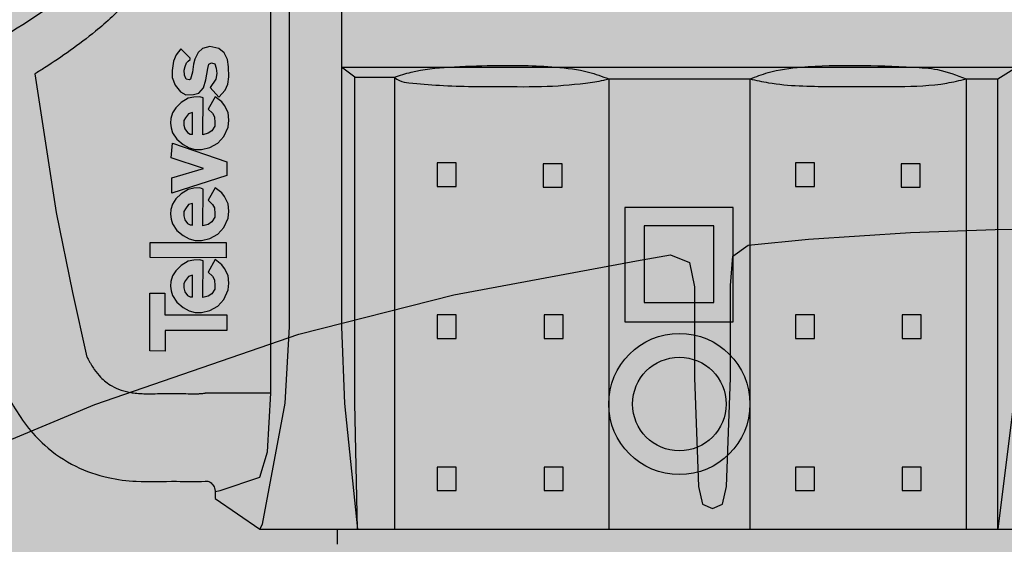
# Model space of a CAD drawing. Units: millimetres. Extents: x -1 to 88, y -2 to 136.
# Drawn here: x 15 to 42, y 12 to 27 of the extents above; entities that cross this region are included whole.
import ezdxf

# ---------------------------------------------------------------- set-up
doc = ezdxf.new("R2010")
doc.units = ezdxf.units.MM

# ---------------------------------------------------------------- blocks, each defined once
blk = doc.blocks.new('interior_561401')
at = {"true_color": 0xffa200}
h = blk.add_hatch(color=40, dxfattribs=at)
h.dxf.hatch_style = 1
edge = h.paths.add_edge_path(flags=17)
edge.add_line((35.80694349999999, 50.30203942998025), (35.48944349999999, 59.01565042998027))
edge.add_line((35.48944349999999, 59.01565042998027), (35.48944349999999, 59.40370542998028))
edge.add_line((35.48944349999999, 59.40370542998028), (35.20722150000006, 59.47426142998029))
edge.add_line((35.20722150000006, 59.47426142998029), (32.20861050000002, 59.47426142998029))
edge.add_line((32.20861050000002, 59.47426142998029), (27.44611050000003, 59.47426142998029))
edge.add_line((27.44611050000003, 59.47426142998029), (22.89562950000004, 59.93287242998031))
edge.add_line((22.89562950000004, 59.93287242998031), (15.98118550000004, 59.93287242998031))
edge.add_spline(control_points=[(15.98118550000004, 59.93287242998031), (15.43192726361133, 59.88275743355132), (14.36499298613614, 59.78540903900148), (12.81028531006962, 59.04816068324931), (11.46541668259482, 57.95588407201944), (9.814717261416718, 54.93378260651923), (8.410334705009689, 50.15819634802415), (7.211190881319965, 45.83966075415566), (7.090832500000033, 43.63453942998024)], knot_values=[0, 0, 0, 0, 1.641808212341054, 3.189212910677132, 5.090942879809049, 6.728241098385052, 13.40388300119322, 20.02909362037986, 20.02909362037986, 20.02909362037986, 20.02909362037986], degree=3, periodic=0)
edge.add_line((7.090832500000033, 43.63453942998012), (7.090832500000033, 41.94028188748081))
edge.add_line((7.090832500000033, 41.94028188748081), (7.090832500000033, 36.75537292998024))
edge.add_line((7.090832500000033, 36.75537292998024), (7.090832500000033, 29.87620642998024))
edge.add_line((7.090832500000033, 29.87620642998024), (6.385277500000029, 29.87620642998024))
edge.add_line((6.385277500000029, 29.87620642998024), (6.385277500000029, 25.53703942998027))
edge.add_line((6.385277500000029, 25.53703942998027), (6.508749500000022, 25.37828992998027))
edge.add_line((6.508749500000022, 25.37828992998027), (6.715605838842862, 25.29009542998028))
edge.add_line((6.715605838842862, 25.29009542998028), (6.865487013328107, 24.46574737708551))
edge.add_line((6.865487013328107, 24.46574737708551), (6.385277500000029, 24.39186955424026))
edge.add_line((6.385277500000029, 24.39186955424026), (6.385277500000029, 18.96970545274729))
edge.add_line((6.385277500000029, 18.96970545274729), (6.385277500000029, 13.47204042998027))
edge.add_line((6.385277500000029, 13.47204042998027), (7.126110499999982, 14.42454042998025))
edge.add_line((7.126110499999982, 14.42454042998025), (7.554300466348195, 14.72990041087195))
edge.add_line((7.554300466348195, 14.72990041087195), (11.67855581260363, 16.43537342998025))
edge.add_line((11.67855581260363, 16.43537342998025), (17.29398150878205, 18.37605593042366))
edge.add_line((17.29398150878205, 18.37605593042366), (21.55658719007772, 19.45781709414365))
edge.add_line((21.55658719007772, 19.45781709414365), (26.59231746023988, 20.40259208177957))
edge.add_line((26.59231746023988, 20.40259208177957), (27.52813225390474, 20.5628734299803))
edge.add_line((27.52813225390474, 20.5628734299803), (28.04583250000002, 20.35120642998027))
edge.add_line((28.04583250000002, 20.35120642998027), (28.18694349999998, 19.68092842998027))
edge.add_line((28.18694349999998, 19.68092842998027), (28.18694349999998, 17.17620642998031))
edge.add_line((28.18694349999998, 17.17620642998031), (28.29277650000006, 14.17759542998027))
edge.add_line((28.29277650000006, 14.17759542998027), (28.40515311328738, 13.69024999598395))
edge.add_line((28.40515311328738, 13.69024999598395), (28.68083250000001, 13.57787342998029))
edge.add_line((28.68083250000001, 13.57787342998029), (28.95651160125584, 13.69024961993608))
edge.add_line((28.95651160125584, 13.69024961993608), (29.06888750000002, 14.17759542998027))
edge.add_line((29.06888750000002, 14.17759542998027), (29.17472150000003, 17.17620642998031))
edge.add_line((29.17472150000003, 17.17620642998031), (29.17472150000003, 19.72128181748536))
edge.add_line((29.17472150000003, 19.72128181748536), (29.24527699999999, 20.52759542998029))
edge.add_line((29.24527699999999, 20.52759542998029), (29.6664935, 20.83169042998026))
edge.add_line((29.6664935, 20.83169042998026), (31.32737249407165, 20.99225884249398))
edge.add_line((31.32737249407165, 20.99225884249398), (34.1320773111276, 21.18135557486318))
edge.add_line((34.1320773111276, 21.18135557486318), (36.46145168564442, 21.25865438977297))
edge.add_line((36.46145168564442, 21.25865438977297), (37.6061105, 21.26877987399575))
edge.add_line((37.6061105, 21.26877987399575), (38.75076931435552, 21.25865438977297))
edge.add_line((38.75076931435552, 21.25865438977297), (41.08014368887245, 21.18135557486318))
edge.add_line((41.08014368887245, 21.18135557486318), (43.88484850592829, 20.99225884249398))
edge.add_line((43.88484850592829, 20.99225884249398), (45.5457275, 20.83169042998026))
edge.add_line((45.5457275, 20.83169042998026), (45.96694400000001, 20.52759542998029))
edge.add_line((45.96694400000001, 20.52759542998029), (46.03749949999997, 19.72128181748536))
edge.add_line((46.03749949999997, 19.72128181748536), (46.03749949999997, 17.17620642998031))
edge.add_line((46.03749949999997, 17.17620642998031), (46.14333349999998, 14.17759542998027))
edge.add_line((46.14333349999998, 14.17759542998027), (46.25570939874416, 13.69024961993608))
edge.add_line((46.25570939874416, 13.69024961993608), (46.53138849999999, 13.57787342998029))
edge.add_line((46.53138849999999, 13.57787342998029), (46.80706788671262, 13.69024999598395))
edge.add_line((46.80706788671262, 13.69024999598395), (46.91944449999994, 14.17759542998027))
edge.add_line((46.91944449999994, 14.17759542998027), (47.02527750000002, 17.17620642998031))
edge.add_line((47.02527750000002, 17.17620642998031), (47.02527750000002, 19.68092842998027))
edge.add_line((47.02527750000002, 19.68092842998027), (47.16638849999998, 20.35120642998027))
edge.add_line((47.16638849999998, 20.35120642998027), (47.68408874609526, 20.5628734299803))
edge.add_line((47.68408874609526, 20.5628734299803), (48.61990353975983, 20.40259208177957))
edge.add_line((48.61990353975983, 20.40259208177957), (53.65563380992228, 19.45781709414365))
edge.add_line((53.65563380992228, 19.45781709414365), (57.91823949121795, 18.37605593042366))
edge.add_line((57.91823949121795, 18.37605593042366), (63.53366518739637, 16.43537342998025))
edge.add_line((63.53366518739637, 16.43537342998025), (67.6579205336518, 14.72990041087195))
edge.add_line((67.6579205336518, 14.72990041087195), (68.08611050000002, 14.42454042998025))
edge.add_line((68.08611050000002, 14.42454042998025), (68.82694349999997, 13.47204042998027))
edge.add_line((68.82694349999997, 13.47204042998027), (68.82694349999997, 18.96970545274729))
edge.add_line((68.82694349999997, 18.96970545274729), (68.82694349999997, 24.39186955424026))
edge.add_line((68.82694349999997, 24.39186955424026), (68.34998010890718, 24.465247977476))
edge.add_line((68.34998010890718, 24.465247977476), (68.36833249999995, 24.5845394299804))
edge.add_line((68.36833249999995, 24.5845394299804), (68.49661516115714, 25.29009542998028))
edge.add_line((68.49661516115714, 25.29009542998028), (68.70347149999998, 25.37828992998027))
edge.add_line((68.70347149999998, 25.37828992998027), (68.82694349999997, 25.53703942998027))
edge.add_line((68.82694349999997, 25.53703942998027), (68.82694349999997, 29.87620642998024))
edge.add_line((68.82694349999997, 29.87620642998024), (68.12138849999997, 29.87620642998024))
edge.add_line((68.12138849999997, 29.87620642998024), (68.12138849999997, 36.75537292998024))
edge.add_line((68.12138849999997, 36.75537292998024), (68.12138849999997, 41.94028188748081))
edge.add_line((68.12138849999997, 41.94028188748081), (68.12138849999997, 43.63453942998024))
edge.add_spline(control_points=[(68.12138849999997, 43.63453942998024), (68.00103011868003, 45.83966075415566), (66.80188629499031, 50.15819634802392), (65.39750373858328, 54.93378260651969), (63.74680431740501, 57.95588407201922), (62.4019356899305, 59.04816068324919), (60.84722801386386, 59.78540903900159), (59.78029373638878, 59.88275743355132), (59.23103549999996, 59.93287242998031)], knot_values=[0, 0, 0, 0, 6.625210619186635, 13.30085252199481, 14.93815074057081, 16.83988070970273, 18.3872854080388, 20.02909362037986, 20.02909362037986, 20.02909362037986, 20.02909362037986], degree=3, periodic=0)
edge.add_line((59.23103549999996, 59.93287242998031), (52.31659149999996, 59.93287242998031))
edge.add_line((52.31659149999996, 59.93287242998031), (47.76611049999997, 59.47426142998029))
edge.add_line((47.76611049999997, 59.47426142998029), (43.00361049999998, 59.47426142998029))
edge.add_line((43.00361049999998, 59.47426142998029), (40.00499949999994, 59.47426142998029))
edge.add_line((40.00499949999994, 59.47426142998029), (39.72277750000001, 59.40370542998028))
edge.add_line((39.72277750000001, 59.40370542998028), (39.72277750000001, 59.01565042998027))
edge.add_line((39.72277750000001, 59.01565042998027), (39.40527750000001, 50.30203942998025))
edge.add_line((39.40527750000001, 50.30203942998025), (39.09034831759192, 41.65898308965819))
edge.add_line((39.09034831759192, 41.65898308965819), (38.48924684337476, 41.65898342998025))
edge.add_line((38.48924684337476, 41.65898342998025), (37.6061105, 41.65898392998031))
edge.add_line((37.6061105, 41.65898392998031), (36.72297415662524, 41.65898342998025))
edge.add_line((36.72297415662524, 41.65898342998025), (36.12187268240808, 41.65898308965819))
edge.add_line((36.12187268240808, 41.65898308965819), (35.80694349999999, 50.30203942998025))
h.paths.add_polyline_path([(68.82694349999997, 13.47204042998027), (68.08611050000002, 14.42454042998025), (67.6579205336518, 14.72990041087195), (63.53366518739637, 16.43537342998025), (57.91823949121789, 18.37605593042366), (53.65563380992222, 19.45781709414371), (48.61990353975966, 20.40259208177963), (47.68408874609526, 20.5628734299803), (47.16638849999998, 20.35120642998027), (47.02527750000002, 19.68092842998027), (47.02527750000002, 17.17620642998025), (46.91944449999994, 14.17759542998027), (46.80706788671262, 13.69024999598395), (46.53138849999999, 13.57787342998029), (46.25570939874416, 13.69024961993608), (46.14333349999998, 14.17759542998027), (46.03749949999997, 17.1762064299802), (46.03749949999997, 19.72128181748536), (45.96694400000001, 20.52759542998029), (45.5457275, 20.83169042998026), (43.88484850592829, 20.99225884249398), (41.08014368887245, 21.18135557486318), (38.75076931435547, 21.25865438977297), (37.60611050000017, 21.26877987399575), (36.46145168564448, 21.25865438977297), (34.1320773111276, 21.18135557486318), (31.32737249407171, 20.99225884249398), (29.6664935, 20.83169042998026), (29.24527699999999, 20.52759542998029), (29.17472150000003, 19.72128181748536), (29.17472150000003, 17.17620642998031), (29.06888750000002, 14.17759542998027), (28.95651160125584, 13.69024961993608), (28.68083250000001, 13.57787342998029), (28.40515311328738, 13.69024999598395), (28.29277650000006, 14.17759542998027), (28.18694349999998, 17.17620642998031), (28.18694349999998, 19.68092842998027), (28.04583250000002, 20.35120642998027), (27.52813225390474, 20.5628734299803), (26.59231746023971, 20.40259208177952), (21.55658719007772, 19.45781709414365), (17.29398150878205, 18.37605593042366), (11.67855581260363, 16.43537342998025), (7.554300466348195, 14.72990041087195), (7.126110499999982, 14.42454042998025), (6.385277500000029, 13.47204042998027), (6.385277500000029, 7.721762429980288), (6.385277500000029, 2.747595929980264), (6.729215300024066, 1.778441582007645), (10.9361104999997, 1.442671429980237), (16.01611049999991, 1.125171429980242), (22.5072214999999, 1.089540429980275), (29.8673531365684, 0.8492925071105333), (37.6061104999996, 0.7723934299393136), (45.34486786343166, 0.8492925071105333), (52.70499950000038, 1.089540429980275), (59.19611049999986, 1.125171429980242), (64.27611049999985, 1.442671429980237), (68.48300569997593, 1.778441582007645), (68.82694349999997, 2.747595929980264), (68.82694349999997, 7.721762429980288)], flags=17)
edge = h.paths.add_edge_path()
edge.add_line((73.65999849999997, 65.71842742998024), (71.0847215, 68.32898342998033))
edge.add_line((71.0847215, 68.32898342998033), (71.0847215, 68.89413342998023))
edge.add_line((71.0847215, 68.89413342998023), (70.73264949999998, 69.24620542998014))
edge.add_spline(control_points=[(70.73264949999998, 69.24620542998025), (70.62658199730174, 69.24569477819296), (70.11003752025158, 69.24543198813478), (69.33716078192367, 69.27821793077283), (68.49825037638675, 68.80398030206493), (67.32823838705423, 68.26079088356607), (65.96167381174689, 67.38810674092383), (63.25891700995373, 65.86304976512463), (60.20245298417137, 63.86150741537188), (56.71687405619889, 62.83103717201038), (54.46214007609683, 62.5396822002283), (53.24551954775262, 62.58257648195467), (52.53997626007384, 62.57963632448684), (52.31659149999996, 62.57870542998035)], knot_values=[0, 0, 0, 0, 0.3182061957992339, 1.557485778411623, 2.22014494735445, 3.166747206900668, 5.43977502133553, 7.063384644067314, 12.48750825844157, 16.31591935361438, 17.84308410519061, 19.28982564825604, 19.96010314825604, 19.96010314825604, 19.96010314825604, 19.96010314825604], degree=3, periodic=0)
edge.add_line((52.31659150000002, 62.57870542998035), (47.7304805, 62.15537242998028))
edge.add_line((47.7304805, 62.15537242998028), (43.00361049999998, 62.15537242998028))
edge.add_line((43.00361049999998, 62.15537242998028), (40.11048049999999, 62.15537242998028))
edge.add_line((40.11048049999999, 62.15537242998028), (39.51111049999997, 62.01426142998025))
edge.add_line((39.51111049999997, 62.01426142998025), (39.35236099999997, 61.85551092998026))
edge.add_line((39.35236099999997, 61.85551092998026), (39.21124950000001, 61.2381499299803))
edge.add_line((39.21124950000001, 61.2381499299803), (39.12305549999996, 60.42676142998027))
edge.add_line((39.12305549999996, 60.42676142998027), (38.48924684337476, 41.65898342998025))
edge.add_line((38.48924684337476, 41.65898342998025), (39.09034831759192, 41.65898308965819))
edge.add_line((39.09034831759192, 41.65898308965819), (39.40527750000001, 50.30203942998025))
edge.add_line((39.40527750000001, 50.30203942998025), (39.72277750000001, 59.01565042998027))
edge.add_line((39.72277750000001, 59.01565042998027), (39.72277750000001, 59.40370542998028))
edge.add_line((39.72277750000001, 59.40370542998028), (40.00499949999994, 59.47426142998029))
edge.add_line((40.00499949999994, 59.47426142998029), (43.00361049999998, 59.47426142998029))
edge.add_line((43.00361049999998, 59.47426142998029), (47.76611049999997, 59.47426142998029))
edge.add_line((47.76611049999997, 59.47426142998029), (52.31659149999996, 59.93287242998031))
edge.add_line((52.31659149999996, 59.93287242998031), (59.23103549999996, 59.93287242998031))
edge.add_spline(control_points=[(59.23103549999996, 59.93287242998031), (59.78029373638878, 59.88275743355132), (60.8472280138638, 59.78540903900148), (62.40193568993044, 59.04816068324931), (63.74680431740506, 57.95588407201944), (65.39750373858317, 54.93378260651923), (66.80188629499037, 50.15819634802415), (68.00103011868003, 45.83966075415566), (68.12138849999997, 43.63453942998024)], knot_values=[0, 0, 0, 0, 1.641808212341054, 3.189212910677132, 5.090942879809049, 6.728241098385052, 13.40388300119322, 20.02909362037986, 20.02909362037986, 20.02909362037986, 20.02909362037986], degree=3, periodic=0)
edge.add_line((68.12138849999997, 43.63453942998024), (68.12138849999997, 41.94028188748081))
edge.add_line((68.12138849999997, 41.94028188748081), (68.12138849999997, 36.75537292998024))
edge.add_line((68.12138849999997, 36.75537292998024), (68.12138849999997, 29.87620642998024))
edge.add_line((68.12138849999997, 29.87620642998024), (68.82694349999997, 29.87620642998024))
edge.add_line((68.82694349999997, 29.87620642998024), (68.82694349999997, 25.53703942998027))
edge.add_line((68.82694349999997, 25.53703942998027), (68.70347149999998, 25.37828992998027))
edge.add_line((68.70347149999998, 25.37828992998027), (68.49661516115714, 25.29009542998028))
edge.add_line((68.49661516115714, 25.29009542998028), (68.3683324999999, 24.58453942998017))
edge.add_line((68.3683324999999, 24.58453942998017), (68.34998010890718, 24.465247977476))
edge.add_line((68.34998010890718, 24.465247977476), (68.82694349999997, 24.39186955424026))
edge.add_line((68.82694349999997, 24.39186955424026), (68.82694349999997, 18.96970545274729))
edge.add_line((68.82694349999997, 18.96970545274729), (68.82694349999997, 7.721762429980288))
edge.add_line((68.82694349999997, 7.721762429980288), (68.82694349999997, 2.747595929980264))
edge.add_line((68.82694349999997, 2.747595929980264), (68.48300569997593, 1.778441582007645))
edge.add_line((68.48300569997593, 1.778441582007645), (64.27611050000041, 1.442671429980237))
edge.add_line((64.27611050000041, 1.442671429980237), (59.19611050000009, 1.125171429980242))
edge.add_line((59.19611050000009, 1.125171429980242), (52.70499950000021, 1.089540429980275))
edge.add_line((52.70499950000021, 1.089540429980275), (45.3448678634316, 0.8492925071105333))
edge.add_line((45.3448678634316, 0.8492925071105333), (37.60611049999977, 0.7723934299393136))
edge.add_line((37.60611049999977, 0.7723934299393136), (29.86735313656862, 0.8492925071105333))
edge.add_line((29.86735313656862, 0.8492925071105333), (22.50722150000001, 1.089540429980275))
edge.add_line((22.50722150000001, 1.089540429980275), (16.01611050000002, 1.125171429980242))
edge.add_line((16.01611050000002, 1.125171429980242), (10.93611049999976, 1.442671429980294))
edge.add_line((10.93611049999976, 1.442671429980294), (6.729215300024066, 1.778441582007645))
edge.add_line((6.729215300024066, 1.778441582007645), (6.385277500000029, 2.747595929980264))
edge.add_line((6.385277500000029, 2.747595929980264), (6.385277500000029, 7.721762429980288))
edge.add_line((6.385277500000029, 7.721762429980288), (6.385277500000029, 18.96970545274729))
edge.add_line((6.385277500000029, 18.96970545274729), (6.385277500000029, 24.39186955424026))
edge.add_line((6.385277500000029, 24.39186955424026), (6.862240891092824, 24.465247977476))
edge.add_line((6.862240891092824, 24.465247977476), (6.843888500000048, 24.58453942998017))
edge.add_line((6.843888500000048, 24.58453942998017), (6.715605838842862, 25.29009542998028))
edge.add_line((6.715605838842862, 25.29009542998028), (6.508749500000022, 25.37828992998027))
edge.add_line((6.508749500000022, 25.37828992998027), (6.385277500000029, 25.53703942998027))
edge.add_line((6.385277500000029, 25.53703942998027), (6.385277500000029, 29.87620642998024))
edge.add_line((6.385277500000029, 29.87620642998024), (7.090832500000033, 29.87620642998024))
edge.add_line((7.090832500000033, 29.87620642998024), (7.090832500000033, 36.75537292998024))
edge.add_line((7.090832500000033, 36.75537292998024), (7.090832500000033, 41.94028188748081))
edge.add_line((7.090832500000033, 41.94028188748081), (7.090832500000033, 43.63453942998018))
edge.add_spline(control_points=[(7.090832500000033, 43.63453942998024), (7.211190881319965, 45.83966075415566), (8.410334705009518, 50.15819634802392), (9.814717261416945, 54.93378260651969), (11.46541668259476, 57.95588407201922), (12.8102853100695, 59.04816068324919), (14.36499298613614, 59.78540903900159), (15.43192726361127, 59.88275743355132), (15.98118550000004, 59.93287242998031)], knot_values=[0, 0, 0, 0, 6.625210619186635, 13.30085252199481, 14.93815074057081, 16.83988070970273, 18.3872854080388, 20.02909362037986, 20.02909362037986, 20.02909362037986, 20.02909362037986], degree=3, periodic=0)
edge.add_line((15.98118550000004, 59.93287242998031), (22.89562950000004, 59.93287242998031))
edge.add_line((22.89562950000004, 59.93287242998031), (27.44611050000003, 59.47426142998029))
edge.add_line((27.44611050000003, 59.47426142998029), (32.20861050000002, 59.47426142998029))
edge.add_line((32.20861050000002, 59.47426142998029), (35.20722150000006, 59.47426142998029))
edge.add_line((35.20722150000006, 59.47426142998029), (35.48944349999999, 59.40370542998028))
edge.add_line((35.48944349999999, 59.40370542998028), (35.48944349999999, 59.01565042998027))
edge.add_line((35.48944349999999, 59.01565042998027), (35.80694349999999, 50.30203942998025))
edge.add_line((35.80694349999999, 50.30203942998025), (36.12187268240808, 41.65898308965819))
edge.add_line((36.12187268240808, 41.65898308965819), (36.72297415662524, 41.65898342998025))
edge.add_line((36.72297415662524, 41.65898342998025), (36.08916550000004, 60.42676142998027))
edge.add_line((36.08916550000004, 60.42676142998027), (36.00097149999999, 61.2381499299803))
edge.add_line((36.00097149999999, 61.2381499299803), (35.85986000000003, 61.85551092998026))
edge.add_line((35.85986000000003, 61.85551092998026), (35.70111050000003, 62.01426142998025))
edge.add_line((35.70111050000003, 62.01426142998025), (35.10174050000001, 62.15537242998028))
edge.add_line((35.10174050000001, 62.15537242998028), (32.20861050000002, 62.15537242998028))
edge.add_line((32.20861050000002, 62.15537242998028), (27.4817405, 62.15537242998028))
edge.add_line((27.4817405, 62.15537242998028), (22.89562950000004, 62.57870542998035))
edge.add_spline(control_points=[(22.89562950000004, 62.57870542998035), (22.67224473992616, 62.57963632448673), (21.96670145224755, 62.5825764819549), (20.75008092390311, 62.53968220022819), (18.49534694380117, 62.83103717201061), (15.0097680158284, 63.86150741537188), (11.95330399004627, 65.86304976512463), (9.250547188253108, 67.38810674092383), (7.883982612945942, 68.26079088356607), (6.713970623613136, 68.80398030206493), (5.875060218076271, 69.27821793077271), (5.102183479748419, 69.24543198813478), (4.585639002698258, 69.24569477819296), (4.47957150000002, 69.24620542998025)], knot_values=[0, 0, 0, 0, 0.6702774999999974, 2.117019043065426, 3.644183794641656, 7.472594889814467, 12.89671850418872, 14.52032812692051, 16.79335594135537, 17.73995820090158, 18.40261736984441, 19.6418969524568, 19.96010314825604, 19.96010314825604, 19.96010314825604, 19.96010314825604], degree=3, periodic=0)
edge.add_line((4.47957150000002, 69.24620542998014), (4.127499499999999, 68.89413342998023))
edge.add_line((4.127499499999999, 68.89413342998023), (4.127499499999999, 68.32898342998033))
edge.add_line((4.127499499999999, 68.32898342998033), (1.552222500000028, 65.71842742998024))
edge.add_line((1.552222500000028, 65.71842742998024), (1.552222500000028, 60.70898342998032))
edge.add_line((1.552222500000028, 60.70898342998032), (3.668888500000037, 60.70898342998032))
edge.add_line((3.668888500000037, 60.70898342998032), (3.668888500000037, 43.68745642998033))
edge.add_line((3.668888500000037, 43.68745642998033), (3.668888500000037, 26.59537342998021))
edge.add_line((3.668888500000037, 26.59537342998021), (3.915833500000019, 23.59676242998029))
edge.add_line((3.915833500000019, 23.59676242998029), (3.915833500000019, 19.3144116052444))
edge.add_line((3.915833500000019, 19.3144116052444), (3.915833500000019, 14.24815142998028))
edge.add_line((3.915833500000019, 14.24815142998028), (4.729014876509837, 12.6253734299803))
edge.add_line((4.729014876509837, 12.6253734299803), (0.4938885000000255, 12.6253734299803))
edge.add_line((0.4938885000000255, 12.6253734299803), (0.03527750000000651, 12.41370692998026))
edge.add_line((0.03527750000000651, 12.41370692998026), (-0.1058334999999602, 12.02565142998026))
edge.add_line((-0.1058334999999602, 12.02565142998026), (-0.1320768889053738, 7.721762429980288))
edge.add_line((-0.1320768889053738, 7.721762429980288), (-0.1411114999999654, 6.240095429981295))
edge.add_line((-0.1411114999999654, 6.240095429981295), (0.07055550000001176, 5.781484929980252))
edge.add_line((0.07055550000001176, 5.781484929980252), (0.352777500000002, 5.640373429980286))
edge.add_line((0.352777500000002, 5.640373429980286), (4.760339639941833, 5.640373429980286))
edge.add_line((4.760339639941833, 5.640373429980286), (4.760339639941833, 2.394818429980262))
edge.add_line((4.760339639941833, 2.394818429980262), (-5.000003966415534e-07, 2.394818429980262))
edge.add_line((-5.000003966415534e-07, 2.394818429980262), (-1.940277499999752, 2.359540429980257))
edge.add_line((-1.940277499999752, 2.359540429980257), (-2.822222499999896, 2.324262429980308))
edge.add_line((-2.822222499999896, 2.324262429980308), (-4.586111500000072, 2.183151429980285))
edge.add_line((-4.586111500000072, 2.183151429980285), (-4.868333499999949, 2.112596429980272))
edge.add_line((-4.868333499999949, 2.112596429980272), (-4.938888499999962, 1.971484429980251))
edge.add_line((-4.938888499999962, 1.971484429980251), (-4.938888499999962, 0.4898184299802324))
edge.add_line((-4.938888499999962, 0.4898184299802324), (4.938888499999962, -0.4898184299801756))
edge.add_line((4.938888499999962, -0.4898184299801756), (6.491110499999877, -0.6255019861932283))
edge.add_line((6.491110499999877, -0.6255019861932283), (13.12333300000068, -1.080043070019769))
edge.add_line((13.12333300000068, -1.080043070019769), (18.66194400000035, -1.415182070019739))
edge.add_line((18.66194400000035, -1.415182070019739), (22.68900588447525, -1.590271350327669))
edge.add_line((22.68900588447525, -1.590271350327669), (28.68083250000007, -1.77322780548667))
edge.add_line((28.68083250000007, -1.77322780548667), (37.60611050000017, -1.873792570060345))
edge.add_line((37.60611050000017, -1.873792570060345), (46.53138850000033, -1.77322780548667))
edge.add_line((46.53138850000033, -1.77322780548667), (52.52321511552549, -1.590271350327669))
edge.add_line((52.52321511552549, -1.590271350327669), (56.55027699999971, -1.415182070019739))
edge.add_line((56.55027699999971, -1.415182070019739), (62.08888800000022, -1.080043070019769))
edge.add_line((62.08888800000022, -1.080043070019769), (68.72111050000035, -0.6255019861932283))
edge.add_line((68.72111050000035, -0.6255019861932283), (70.27333249999975, -0.4898184299802892))
edge.add_line((70.27333249999975, -0.4898184299802892), (80.15110949999996, 0.4898184299802324))
edge.add_line((80.15110949999996, 0.4898184299802324), (80.15110949999996, 1.971484429980251))
edge.add_line((80.15110949999996, 1.971484429980251), (80.08055449999995, 2.112596429980272))
edge.add_line((80.08055449999995, 2.112596429980272), (79.79833250000007, 2.183151429980285))
edge.add_line((79.79833250000007, 2.183151429980285), (78.03444349999995, 2.324262429980308))
edge.add_line((78.03444349999995, 2.324262429980308), (77.15249849999958, 2.359540429980257))
edge.add_line((77.15249849999958, 2.359540429980257), (75.21222149999988, 2.394818429980262))
edge.add_line((75.21222149999988, 2.394818429980262), (70.45188136005817, 2.394818429980262))
edge.add_line((70.45188136005817, 2.394818429980262), (70.45188136005817, 5.640373429980286))
edge.add_line((70.45188136005817, 5.640373429980286), (74.8594435, 5.640373429980286))
edge.add_line((74.8594435, 5.640373429980286), (75.14166549999999, 5.781484929980252))
edge.add_line((75.14166549999999, 5.781484929980252), (75.35333249999996, 6.240095429981295))
edge.add_line((75.35333249999996, 6.240095429981295), (75.34429788890537, 7.721762429980288))
edge.add_line((75.34429788890537, 7.721762429980288), (75.31805449999996, 12.02565142998026))
edge.add_line((75.31805449999996, 12.02565142998026), (75.1769435, 12.41370692998026))
edge.add_line((75.1769435, 12.41370692998026), (74.71833249999997, 12.6253734299803))
edge.add_line((74.71833249999997, 12.6253734299803), (70.48320612349016, 12.6253734299803))
edge.add_line((70.48320612349016, 12.6253734299803), (71.29638749999998, 14.24815142998028))
edge.add_line((71.29638749999998, 14.24815142998028), (71.29638749999998, 19.3144116052444))
edge.add_line((71.29638749999998, 19.3144116052444), (71.29638749999998, 23.59676242998034))
edge.add_line((71.29638749999998, 23.59676242998034), (71.54333249999996, 26.59537342998016))
edge.add_line((71.54333249999996, 26.59537342998016), (71.54333249999996, 43.68745642998033))
edge.add_line((71.54333249999996, 43.68745642998033), (71.54333249999996, 60.70898342998032))
edge.add_line((71.54333249999996, 60.70898342998032), (73.65999849999997, 60.70898342998032))
edge.add_line((73.65999849999997, 60.70898342998032), (73.65999849999997, 65.71842742998024))
for p, q in [((31.32737249407171, 20.99225884249398), (34.13207731112755, 21.18135557486318)), ((34.13207731112755, 21.18135557486318), (36.46145168564442, 21.25865438977297)), ((36.46145168564442, 21.25865438977297), (37.60628640166203, 21.26878142999607)), ((29.6664935, 20.83169042998026), (31.32737249407171, 20.99225884249398)), ((29.24527699999999, 20.52759542998029), (29.6664935, 20.83169042998026)), ((21.55658719007772, 19.45781709414365), (26.59231746024022, 20.40259208177957)), ((26.59231746024022, 20.40259208177957), (27.52813225390474, 20.5628734299803)), ((27.52813225390474, 20.5628734299803), (28.04583250000002, 20.35120642998027)), ((28.04583250000002, 20.35120642998027), (28.18694349999998, 19.68092842998027)), ((29.17472150000003, 19.72128181748536), (29.24527699999999, 20.52759542998029)), ((28.18694349999998, 19.68092842998027), (28.18694349999998, 17.17620642998031)), ((29.17472150000003, 17.17620642998031), (29.17472150000003, 19.72128181748536)), ((17.293981508782, 18.37605593042366), (21.55658719007772, 19.45781709414365)), ((11.67855581260363, 16.43537342998025), (17.293981508782, 18.37605593042366)), ((28.18694349999998, 17.17620642998031), (28.29277650000006, 14.17759542998027)), ((29.06888750000002, 14.17759542998027), (29.17472150000003, 17.17620642998031)), ((7.554300466348195, 14.72990041087195), (11.67855581260363, 16.43537342998025)), ((28.29277650000006, 14.17759542998027), (28.40515311328738, 13.69024999598395)), ((28.95651160125584, 13.69024961993608), (29.06888750000002, 14.17759542998027)), ((28.40515311328738, 13.69024999598395), (28.68083250000001, 13.57787342998029)), ((28.68083250000001, 13.57787342998029), (28.95651160125584, 13.69024961993608))]:
    blk.add_line(p, q)
blk = doc.blocks.new('Televes_log')
at = {"true_color": 0x000000}
h = blk.add_hatch(color=18, dxfattribs=at)
h.dxf.hatch_style = 1
h.paths.add_polyline_path([(5.294400632825273, 10.87203244642478), (-2.861835998355674, 10.87203244642478), (-2.89760995729921, 8.69047279814913), (0, 8.69047279814913), (0, 1.77635683940025e-15), (2.217924109485466, 1.77635683940025e-15), (2.217924109485466, 8.762001429520751), (5.294400632825273, 8.762001429520751)])
h.paths.add_polyline_path([(8.451313675952406, 7.205835803315496), (7.726574594998966, 7.66021139726945), (6.952697979644652, 7.881258743633225), (6.289378395178573, 7.954941192421757), (5.613773619934364, 7.868977842412278), (4.938168844691973, 7.660211397269449), (4.004604121433658, 7.033912061837327), (3.265775008272612, 6.14899191689437), (2.786710684564242, 5.289364333873895), (2.553317889400205, 4.478857397200045), (2.565603080176516, 3.545547365394667), (2.835844990273472, 2.391192945757211), (3.450030269030321, 1.273675312711022), (4.396816505097376, 0.3974384838584228), (5.735744093504758, -0.1797402052279704), (6.706157931697816, -0.3025462589048402), (7.77484361000461, -0.1797402052279722), (8.782106563134217, 0.3360339777509598), (9.29802323047261, 0.7044462216908887), (10.02276554011951, 1.625475352278954), (8.267058415192876, 2.612968093066229), (7.677440289291553, 1.998949658853235), (7.173805584030562, 1.753340510045746), (6.33851270088416, 1.691938962478162), (5.859448377175793, 1.691938962478163), (5.20841075478529, 2.084913008864534), (4.852182195354544, 2.625248994285357), (4.655641743818705, 3.362073482172492), (9.851657532144598, 3.325230778506012), (9.99906367796757, 3.804168174901856), (9.962211334339372, 4.639233955478622), (9.80252322643537, 5.437459990929709), (9.18833794767852, 6.4321715703054)])
h.paths.add_polyline_path([(6.670174107464844, 6.051478425142705), (7.063251781835788, 5.842711979996238), (7.652869907738931, 5.400617287268688), (7.812561244340031, 4.832891134772582), (7.686726020872811, 4.832891134772581), (4.766195546013478, 4.83289113477258), (4.766195546013478, 5.167291998219296), (4.975017959626713, 5.523423340942827), (5.4909346269651, 5.91639442878477), (6.043703637933501, 6.076040227584599)], flags=16)
h.paths.add_polyline_path([(12.46632388670696, 10.83700924511049), (10.342722921323, 10.83700924511049), (10.26104658201984, 0.08579767174705744), (12.46632388670696, 0.08579767174705921)])
h.paths.add_polyline_path([(18.60616415212644, 7.205835803315495), (17.881425071173, 7.66021139726945), (17.10754845582051, 7.881258743633225), (16.44422887135443, 7.954941192421757), (15.76862409610839, 7.868977842412279), (15.093019320866, 7.66021139726945), (14.15945459760769, 7.033912061837331), (13.42062548444665, 6.148991916894375), (12.94156116074009, 5.289364333873881), (12.70816836557424, 4.478857397200051), (12.72045355635237, 3.545547365394671), (12.9906954664475, 2.391192945757216), (13.60488074520617, 1.273675312711021), (14.55166698127141, 0.3974384838584246), (15.89059456967879, -0.1797402052279722), (16.86100840787186, -0.3025462589048402), (17.92969408618046, -0.1797402052279686), (18.93695703930825, 0.3360339777509509), (19.45287370664846, 0.7044462216908851), (20.17761601629536, 1.625475352278954), (18.42190889136691, 2.61296809306623), (17.83229076546559, 1.998949658853233), (17.32865606020642, 1.753340510045746), (16.49336317706184, 1.691938962478162), (16.01429885335165, 1.691938962478162), (15.36326123096115, 2.084913008864531), (15.00703267152494, 2.625248994285354), (14.81049221999274, 3.36207348217249), (20.00650800832227, 3.325230778506012), (20.15391415414342, 3.804168174901857), (20.11706181051341, 4.639233955478627), (19.95737370261122, 5.437459990929714), (19.34318842385256, 6.432171570305393)])
h.paths.add_polyline_path([(16.82982992840334, 6.051478425142704), (17.22290760277065, 5.842711979996234), (17.81252572867379, 5.400617287268687), (17.97221706527489, 4.832891134772582), (17.84638184181313, 4.832891134772581), (14.92585136694834, 4.832891134772581), (14.92585136694834, 5.167291998219301), (15.13467378056157, 5.523423340942826), (15.65059044790178, 5.916394428784771), (16.20335945886836, 6.076040227584599)], flags=16)
h.paths.add_polyline_path([(21.58997166818517, 7.774446559387798), (19.40264268821374, 7.774446559387798), (21.89756636989478, -0.01580748138257881), (23.84565861375813, -0.01580748138258059), (26.51146752334899, 7.671942009974373), (24.4266690343793, 7.842779967124443), (22.92287773733187, 3.264299638864946)])
h.paths.add_polyline_path([(31.48708820510911, 7.20583580331549), (30.76234912415747, 7.66021139726945), (29.98847250880135, 7.881258743633225), (29.32515292433527, 7.954941192421757), (28.64954814909288, 7.86897784241228), (27.97394337384867, 7.660211397269452), (27.04037865059036, 7.033912061837325), (26.30154953743114, 6.148991916894382), (25.82248521372094, 5.289364333873888), (25.58909241855873, 4.478857397200063), (25.60137760933503, 3.545547365394676), (25.87161951943198, 2.391192945757215), (26.48580479818702, 1.273675312711019), (27.43259103425589, 0.3974384838584228), (28.77151862266328, -0.1797402052279704), (29.74193246085633, -0.3025462589048402), (30.81061813916313, -0.1797402052279722), (31.8178810922909, 0.3360339777509562), (32.33379775963112, 0.7044462216908975), (33.05854006927802, 1.625475352278954), (31.3028329443514, 2.612968093066229), (30.71321481844823, 1.998949658853228), (30.20958011318908, 1.753340510045746), (29.3742872300463, 1.691938962478162), (28.8952229063325, 1.69193896247816), (28.24418528394381, 2.084913008864532), (27.88795672451306, 2.625248994285353), (27.6914162729754, 3.362073482172491), (32.88743206130675, 3.325230778506011), (33.03483820712427, 3.804168174901864), (32.9979858634979, 4.639233955478604), (32.83829775559207, 5.437459990929721), (32.22411247683704, 6.43217157030539)])
h.paths.add_polyline_path([(30.06986253823926, 5.842711979996238), (30.6594806641424, 5.400617287268683), (30.81917200074349, 4.832891134772582), (30.69333677727627, 4.832891134772581), (27.77280630241694, 4.832891134772581), (27.77280630241694, 5.167291998219304), (27.98162871602835, 5.523423340942835), (28.49754538336493, 5.916394428784772), (29.05031439433878, 6.076040227584599), (29.67678486387013, 6.051478425142704)], flags=16)
h.paths.add_polyline_path([(39.83275674192191, 6.481236004384298), (38.97804001969779, 7.1346621967923), (38.08980942617927, 7.536772215944438), (36.78259732502192, 7.704320276167891), (35.77704880982311, 7.704320276167891), (34.70446609465035, 7.285456042694932), (33.74919807246624, 6.548252861639415), (33.34697672917172, 5.777544210493946), (33.36373689351058, 4.705250826076723), (33.58160611515268, 3.951293430704935), (34.30224798004929, 3.264355851135408), (35.44186812388579, 2.962774076400822), (37.06750074663615, 2.67794651598251), (37.63731081855803, 2.510401414301668), (37.85518004019832, 2.15855403808746), (37.68758808288113, 1.689427161678397), (37.11777801096286, 1.488373631365903), (36.34685888174136, 1.42135381557091), (35.54242265253561, 1.538636274310193), (34.35252524437055, 2.326102098308182), (32.97594782425949, 1.115354940014189), (34.00420053434937, 0.2035712481929313), (34.84393287539933, -0.1351757111042389), (35.88991435882052, -0.2971853836879745), (37.28947041303036, -0.2529995827426301), (38.33545189645337, -0.1057204828348368), (39.26357626585013, 0.3508533066396975), (39.89705946451795, 1.131446441275331), (40.17696809240806, 2.398065635119565), (39.89705946451795, 3.414309471564595), (39.30777389437207, 4.047617589216318), (38.3649137534394, 4.489463764553875), (37.6577710692618, 4.6956562795458), (36.53813010033264, 4.842938337989835), (35.53634301673083, 5.137502454883361), (35.46529554682093, 5.324902321221091), (35.55920864645122, 5.729340711677654), (36.10101623227455, 5.982112486804907), (36.8234241942373, 6.01100263385888), (37.33633171629482, 5.895447962717295), (37.85646829016333, 5.693228767489922), (38.09486233644746, 5.469344180875864), (38.32603055961227, 5.158792111635194), (38.50878447642754, 5.174377702488528)])
at = {"linetype": 'Continuous'}
for points in [[(-2.861835998355673, 10.87203244642478), (5.294400632825273, 10.87203244642478), (5.294400632825273, 8.762001429520751), (2.217924109485466, 8.762001429520751), (2.217924109485466, 0), (0, 0), (0, 8.69047279814913), (-2.89760995729921, 8.69047279814913), (-2.861835998355673, 10.87203244642478)], [(10.342722921323, 10.83700924511049), (12.46632388670696, 10.83700924511049), (12.46632388670696, 0.08579767174705921), (10.26104658201984, 0.08579767174705921), (10.342722921323, 10.83700924511049)], [(8.267058415192878, 2.612968093066229), (7.677440289291553, 1.998949658853235), (7.173805584030561, 1.753340510045746), (6.338512700884166, 1.691938962478162), (5.859448377175795, 1.691938962478162), (5.208410754785291, 2.084913008864532), (4.852182195354544, 2.625248994285357), (4.655641743818705, 3.362073482172491), (9.8516575321446, 3.325230778506011), (9.99906367796757, 3.804168174901861), (9.962211334339372, 4.63923395547863), (9.802523226435369, 5.43745999092971), (9.18833794767852, 6.4321715703054), (8.451313675952406, 7.205835803315495), (7.726574594998965, 7.66021139726945), (6.952697979644654, 7.881258743633225), (6.289378395178574, 7.954941192421757), (5.613773619934364, 7.868977842412278), (4.938168844691972, 7.66021139726945), (4.004604121433658, 7.033912061837327), (3.265775008272612, 6.148991916894374), (2.786710684564241, 5.289364333873891), (2.553317889400205, 4.478857397200045), (2.565603080176516, 3.545547365394668), (2.835844990273472, 2.391192945757211), (3.450030269030322, 1.273675312711021), (4.396816505097377, 0.3974384838584228), (5.735744093504763, -0.1797402052279722), (6.706157931697817, -0.3025462589048402), (7.774843610004609, -0.1797402052279722), (8.78210656313422, 0.336033977750958), (9.298023230472609, 0.7044462216908869), (10.02276554011951, 1.625475352278954), (8.267058415192878, 2.612968093066229)], [(18.42190889136691, 2.612968093066229), (17.83229076546559, 1.998949658853235), (17.32865606020641, 1.753340510045746), (16.49336317706184, 1.691938962478162), (16.01429885335165, 1.691938962478162), (15.36326123096114, 2.084913008864532), (15.00703267152494, 2.625248994285357), (14.81049221999274, 3.362073482172491), (20.00650800832227, 3.325230778506011), (20.15391415414342, 3.804168174901861), (20.11706181051341, 4.63923395547863), (19.95737370261122, 5.43745999092971), (19.34318842385255, 6.4321715703054), (18.60616415212644, 7.205835803315495), (17.881425071173, 7.66021139726945), (17.10754845582051, 7.881258743633225), (16.44422887135443, 7.954941192421757), (15.7686240961084, 7.868977842412278), (15.09301932086601, 7.66021139726945), (14.15945459760769, 7.033912061837327), (13.42062548444665, 6.148991916894374), (12.94156116074009, 5.289364333873891), (12.70816836557424, 4.478857397200045), (12.72045355635237, 3.545547365394668), (12.99069546644751, 2.391192945757211), (13.60488074520617, 1.273675312711021), (14.55166698127141, 0.3974384838584228), (15.8905945696788, -0.1797402052279722), (16.86100840787185, -0.3025462589048402), (17.92969408618046, -0.1797402052279722), (18.93695703930825, 0.336033977750958), (19.45287370664846, 0.7044462216908869), (20.17761601629536, 1.625475352278954), (18.42190889136691, 2.612968093066229)], [(19.40264268821375, 7.774446559387798), (21.58997166818517, 7.774446559387798), (22.92287773733187, 3.264299638864941), (24.4266690343793, 7.842779967124443), (26.51146752334898, 7.671942009974373), (23.84565861375813, -0.01580748138258059), (21.89756636989478, -0.01580748138258059), (19.40264268821375, 7.774446559387798)], [(31.30283294435139, 2.612968093066229), (30.71321481844825, 1.998949658853235), (30.20958011318908, 1.753340510045746), (29.37428723004632, 1.691938962478162), (28.89522290633249, 1.691938962478162), (28.24418528394381, 2.084913008864532), (27.88795672451306, 2.625248994285357), (27.6914162729754, 3.362073482172491), (32.88743206130675, 3.325230778506011), (33.03483820712427, 3.804168174901861), (32.99798586349789, 4.63923395547863), (32.83829775559207, 5.43745999092971), (32.22411247683704, 6.4321715703054), (31.4870882051091, 7.205835803315495), (30.76234912415748, 7.66021139726945), (29.98847250880135, 7.881258743633225), (29.32515292433527, 7.954941192421757), (28.64954814909288, 7.868977842412278), (27.97394337384867, 7.66021139726945), (27.04037865059036, 7.033912061837327), (26.30154953743113, 6.148991916894374), (25.82248521372094, 5.289364333873891), (25.58909241855872, 4.478857397200045), (25.60137760933503, 3.545547365394668), (25.87161951943199, 2.391192945757211), (26.48580479818702, 1.273675312711021), (27.43259103425589, 0.3974384838584228), (28.77151862266328, -0.1797402052279722), (29.74193246085633, -0.3025462589048402), (30.81061813916313, -0.1797402052279722), (31.81788109229092, 0.336033977750958), (32.33379775963112, 0.7044462216908869), (33.05854006927802, 1.625475352278954), (31.30283294435139, 2.612968093066229)], [(38.50878447642754, 5.174377702488528), (39.83275674192191, 6.4812360043843), (38.9780400196978, 7.134662196792306), (38.08980942617927, 7.536772215944438), (36.78259732502192, 7.704320276167891), (35.7770488098231, 7.704320276167891), (34.70446609465034, 7.285456042694932), (33.74919807246624, 6.548252861639412), (33.34697672917173, 5.777544210493943), (33.36373689351058, 4.705250826076735), (33.58160611515268, 3.951293430704936), (34.30224798004929, 3.264355851135406), (35.4418681238858, 2.962774076400819), (37.06750074663614, 2.677946515982512), (37.63731081855803, 2.510401414301668), (37.85518004019832, 2.158554038087459), (37.68758808288112, 1.689427161678395), (37.11777801096287, 1.488373631365903), (36.34685888174135, 1.42135381557091), (35.54242265253561, 1.538636274310193), (34.35252524437055, 2.326102098308183), (32.97594782425949, 1.115354940014186), (34.00420053434937, 0.2035712481929295), (34.84393287539933, -0.1351757111042389), (35.88991435882053, -0.2971853836879745), (37.28947041303036, -0.2529995827426319), (38.33545189645338, -0.1057204828348404), (39.26357626585013, 0.3508533066396922), (39.89705946451795, 1.13144644127533), (40.17696809240806, 2.398065635119565), (39.89705946451795, 3.414309471564593), (39.30777389437208, 4.047617589216316), (38.3649137534394, 4.489463764553875), (37.6577710692618, 4.695656279545801), (36.53813010033264, 4.842938337989835), (35.53634301673083, 5.137502454883361), (35.46529554682093, 5.324902321221089), (35.55920864645122, 5.729340711677651), (36.10101623227456, 5.982112486804908), (36.8234241942373, 6.01100263385888), (37.33633171629481, 5.895447962717299), (37.85646829016332, 5.693228767489927), (38.09486233644748, 5.469344180875851), (38.32603055961226, 5.158792111635194), (38.50878447642754, 5.174377702488528)], [(4.705734972434584, 4.832891134772581), (7.686726020872811, 4.832891134772581), (7.812561244340031, 4.832891134772581), (7.652869907738932, 5.400617287268688), (7.063251781835788, 5.842711979996238), (6.670174107464845, 6.051478425142705), (6.043703637933504, 6.076040227584599), (5.4909346269651, 5.91639442878477), (4.975017959626712, 5.523423340942827), (4.766195546013478, 5.167291998219298), (4.766195546013478, 4.832891134772581)], [(14.86539079337126, 4.832891134772581), (17.84638184181313, 4.832891134772581), (17.97221706527489, 4.832891134772581), (17.81252572867379, 5.400617287268688), (17.22290760277065, 5.842711979996238), (16.82982992840334, 6.051478425142705), (16.20335945886836, 6.076040227584599), (15.65059044790178, 5.91639442878477), (15.13467378056157, 5.523423340942827), (14.92585136694834, 5.167291998219298), (14.92585136694834, 4.832891134772581)], [(27.71234572883986, 4.832891134772581), (30.69333677727627, 4.832891134772581), (30.81917200074349, 4.832891134772581), (30.65948066414239, 5.400617287268688), (30.06986253823925, 5.842711979996238), (29.67678486387013, 6.051478425142705), (29.05031439433878, 6.076040227584599), (28.49754538336492, 5.91639442878477), (27.98162871602835, 5.523423340942827), (27.77280630241694, 5.167291998219298), (27.77280630241694, 4.832891134772581)]]:
    blk.add_lwpolyline(points, dxfattribs=at)
blk = doc.blocks.new('interior_404010')
for p, q in [((-21.4135853802, 13.53921533369996), (-21.41358538019998, 22.72801196225204)), ((-20.89646262089997, 22.52038626110857), (-20.89646262089997, 6.228979509299965)), ((-19.43911660230003, 18.48714081045), (-19.43911660230003, 6.228979509299965)), ((-21.4135853802, 4.372038055799962), (-21.4135853802, 13.53921533369996)), ((-19.43911660230003, 13.49220453719999), (-0.5641335558000264, 13.49220453719999)), ((-19.06302756510004, 13.21013715357318), (-19.43911660230003, 13.49220453719999)), ((-1.081256315100006, 13.16312629649993), (-0.5641335558000264, 13.49220453719999)), ((-28.01188863997436, 13.30332418734836), (-27.41161927181975, 9.422148252816534)), ((-19.06302756510004, 13.21013715357318), (-17.9582648523, 13.21013715357318)), ((-19.06302756510004, 6.934146787199968), (-19.06302756510004, 13.2046063741705)), ((-17.9582648523, 13.21013715357318), (-17.9582648523, 0.5641335557999803)), ((-11.96434132440001, 13.16312629649997), (-11.96434132439998, 0.5641335558000176)), ((-11.96434132440001, 13.16312629649997), (-8.015403768600038, 13.16312629649997)), ((-8.015403768600038, 13.16312629649997), (-8.015403768600038, 0.564133555799943)), ((-1.974468777900029, 13.16312629649993), (-1.974468777900029, 4.089971277899991)), ((-1.974468777900029, 13.16312629649993), (-1.081256315100006, 13.16312629649993)), ((-1.081256315100006, 4.089971277899991), (-1.081256315100006, 13.16312629649997)), ((-27.41161927181975, 9.422148252816534), (-26.96081888275853, 7.187627850121881)), ((-26.96081888275853, 7.187627850121881), (-26.55555245001364, 5.380192776388295)), ((-19.06302756510004, 4.089971277899991), (-19.06302756510004, 6.934146787199968)), ((-20.89646262089997, 6.228979509299965), (-21.02574339401195, 4.089971277899991)), ((-19.43911660230003, 6.228979509299965), (-19.35684720870003, 4.078218412199973)), ((-21.4135853802, 4.372038055799962), (-23.24702110230001, 4.372038055799962)), ((-21.50760830580003, 2.726647518599995), (-21.4135853802, 4.372038055799962)), ((-21.02574339401195, 4.089971277899991), (-21.65889211197677, 0.7051672778999656)), ((-19.35684720870003, 4.078218412199973), (-18.99251037090005, 0.5641335557999803)), ((-18.99251037090005, 0.5641335557999803), (-19.06302756510004, 4.089971277899991)), ((-1.974468777900029, 4.089971277899991), (-1.974468777900057, 0.564133555799943)), ((-1.081256315100006, 0.5641335558000176), (-1.081256315100006, 4.089971277899991)), ((-0.6464032825500681, 4.078218412199973), (-1.081256315100006, 0.5641335558000176)), ((-21.71915855580002, 2.021479574399956), (-21.50760830580003, 2.726647518599995)), ((-22.83109893234752, 1.643419795942533), (-21.71915855580002, 2.021479574399956)), ((-22.96495432440005, 1.621884805800002), (-22.83109893234752, 1.643419795942533)), ((-22.96495432440005, 1.621884805800002), (-22.96495432440005, 1.426607758404156)), ((-22.96495432440005, 1.426607758404156), (-21.71915855580002, 0.5641335557999803)), ((-21.65889211197677, 0.7051672778999656), (-21.71915855580002, 0.5641335557999803)), ((-21.71915855580002, 0.5641335557999803), (-20.0032508244, 0.5641335557999803)), ((-20.0032508244, 0.5641335557999803), (-19.55664459300004, 0.5641335557999803)), ((-19.55664459300004, 0.5641335557999803), (-19.55664459300004, 0.141033055799987)), ((-19.55664459300004, 0.5641335557999803), (-18.99251037090005, 0.5641335557999803)), ((-18.99251037090005, 0.5641335557999803), (0, 0.5641335557999803)), ((-1.081256315100006, 0.5641335558000176), (0, 0.5641335557999803))]:
    blk.add_line(p, q)
for points in [[(-16.75948054650004, 10.15441133370001), (-16.22825419733215, 10.15441133370001), (-16.22825419733215, 10.81256781509996), (-16.75948054650004, 10.81256781509996)], [(-13.79777704650004, 10.13090560230004), (-13.26655069733215, 10.13090560230004), (-13.26655069733215, 10.7890620837), (-13.79777704650004, 10.7890620837)], [(-6.746102268600026, 10.15441133370001), (-6.214875919432131, 10.15441133370001), (-6.214875919432131, 10.81256781509996), (-6.746102268600026, 10.81256781509996)], [(-3.784398768600028, 10.13090560230004), (-3.253172419432133, 10.13090560230004), (-3.253172419432133, 10.7890620837), (-3.784398768600028, 10.7890620837)], [(-11.51773509300003, 6.370012565099991), (-8.48551506510006, 6.370012565099991), (-8.48551506510006, 9.566772046499985), (-11.51773509300003, 9.566772046499985)], [(-10.97710660230004, 6.910641055800003), (-9.026143555800019, 6.910641055800003), (-9.026143555800019, 9.049649287199976), (-10.97710660230004, 9.049649287199976)], [(-16.75948054650004, 5.899900602300029), (-16.22825419733215, 5.899900602300029), (-16.22825419733215, 6.558057083699985), (-16.75948054650004, 6.558057083699985)], [(-13.77427131510004, 5.899900602300029), (-13.24304496593214, 5.899900602300029), (-13.24304496593214, 6.558057083699985), (-13.77427131510004, 6.558057083699985)], [(-6.746102268600026, 5.899900602300029), (-6.214875919432131, 5.899900602300029), (-6.214875919432131, 6.558057083699985), (-6.746102268600026, 6.558057083699985)], [(-3.76089303720002, 5.899900602300029), (-3.229666688032125, 5.899900602300029), (-3.229666688032125, 6.558057083699985), (-3.76089303720002, 6.558057083699985)], [(-16.75948054650004, 1.645390537200045), (-16.22825419733215, 1.645390537200045), (-16.22825419733215, 2.303547018600002), (-16.75948054650004, 2.303547018600002)], [(-13.77427131510004, 1.645390537200045), (-13.24304496593214, 1.645390537200045), (-13.24304496593214, 2.303547018600002), (-13.77427131510004, 2.303547018600002)], [(-6.746102268600026, 1.645390537200045), (-6.214875919432131, 1.645390537200045), (-6.214875919432131, 2.303547018600002), (-6.746102268600026, 2.303547018600002)], [(-3.76089303720002, 1.645390537200045), (-3.229666688032125, 1.645390537200045), (-3.229666688032125, 2.303547018600002), (-3.76089303720002, 2.303547018600002)]]:
    blk.add_lwpolyline(points, close=True)
for radius in [1.974608688907883, 1.307937350184154]:
    blk.add_circle((-9.989872546500038, 4.066465546499991), radius)
for points, knots in [([(-27.72689594378659, 31.46296628154477), (-27.61291125147525, 31.39020522332552), (-27.49869086625145, 31.31549364769218), (-27.03261605641586, 31.001261792074), (-26.68310701048065, 30.74431741306903), (-25.98126599269867, 30.15923866109856), (-25.63045534714104, 29.82715183857855), (-25.12613309654495, 29.25594172792765), (-24.95582543276598, 29.04217918658495), (-24.64116186559991, 28.60679557706965), (-24.49532800781489, 28.3838632894493), (-24.08845234370656, 27.70463495610882), (-23.857933292577, 27.23803200234253), (-23.54575971946838, 26.5049716118189), (-23.44262783995131, 26.2405142661143), (-23.25156067647444, 25.69800334165679), (-23.1645844836072, 25.42142393574283), (-22.97092377588987, 24.7050963454906), (-22.87977812727001, 24.25597756345852), (-22.76104327114328, 23.35266692543416), (-22.7321103545535, 22.89690415296373), (-22.73675804307322, 21.69373507963704), (-22.82327772476472, 20.95106164962812), (-23.10941978341225, 19.63814880374055), (-23.28512740791484, 19.06108398727278), (-23.72255302536024, 17.93921279832398), (-23.98586486125117, 17.39325868530813), (-24.47878010338516, 16.56170762949172), (-24.67689869751729, 16.26120914474737), (-25.05340021421716, 15.75883052305519), (-25.22003419542602, 15.55504486478395), (-25.5434604738783, 15.19922988291183), (-25.69622329811025, 15.04536003769551), (-26.0035319778089, 14.75847974660063), (-26.15941803516668, 14.62357712037149), (-26.54935906776458, 14.30397164551614), (-26.78220173022493, 14.12802460263972), (-27.25661649331937, 13.78905559587729), (-27.49696738672381, 13.6277635325519), (-27.82990649777315, 13.41580782348995), (-27.92078708102045, 13.35910602812933), (-28.01188863997436, 13.3033241873484)], [2.236095778423288, 2.236095778423288, 2.236095778423288, 2.236095778423288, 2.798723962642644, 2.798723962642644, 4.533373917963317, 4.533373917963317, 6.395145179421533, 6.395145179421533, 7.419606263844238, 7.419606263844238, 8.444067348266943, 8.444067348266943, 10.49298951711235, 10.49298951711235, 11.64808312625264, 11.64808312625264, 12.80317673539293, 12.80317673539293, 14.58106788599387, 14.58106788599387, 16.35895903659482, 16.35895903659482, 19.27219705994857, 19.27219705994857, 21.66282861119967, 21.66282861119967, 24.05346016245077, 24.05346016245077, 25.46506897376474, 25.46506897376474, 26.45907311938285, 26.45907311938285, 27.25722986391605, 27.25722986391605, 28.05538660844924, 28.05538660844924, 29.24996468390749, 29.24996468390749, 30.44454275936573, 30.44454275936573, 30.89117684476906, 30.89117684476906, 30.89117684476906, 30.89117684476906]), ([(-26.55555245001364, 5.380192776388334), (-26.5539056787681, 5.376602432309948), (-26.55161586835089, 5.371871974726744), (-26.54860594004043, 5.365864742459451), (-26.54286221328178, 5.354401379495286), (-26.53449620785864, 5.338288695850892), (-26.51121943272685, 5.295679184001965), (-26.49567798265124, 5.268144171462826), (-26.46647632891825, 5.218095042668821), (-26.4517800933184, 5.193705842866081), (-26.40752052243312, 5.122570564322675), (-26.37778463717123, 5.077864091566791), (-26.28889167530662, 4.952677311016398), (-26.23008878505078, 4.881302779317689), (-26.12333248502895, 4.768361506004538), (-26.07741617859222, 4.726616411641007), (-25.97277366755984, 4.644505258981933), (-25.91567785715642, 4.60611970461192), (-25.69826804552719, 4.482407544976809), (-25.51762524424717, 4.418135882031294), (-25.23524390971531, 4.374615558843566), (-25.17730849481845, 4.367925774876841), (-25.0701896476445, 4.359681144781138), (-25.02375870085848, 4.357354387770869), (-24.90831746562054, 4.354501666638658), (-24.84140774662518, 4.354143089120541), (-24.61330070687956, 4.355787697574144), (-24.42486266369815, 4.361117345424905), (-24.14577270173908, 4.362310912281053), (-24.08917455478809, 4.362241976032735), (-23.91296994471435, 4.360499159586368), (-23.81073190146157, 4.357600692057098), (-23.64276617722015, 4.353606270351953), (-23.57601012286108, 4.352496854714005), (-23.50663634953952, 4.35280021986145), (-23.48983793493855, 4.353057745078079), (-23.46875277866968, 4.353609783231985), (-23.46260193084495, 4.353809001460057), (-23.44562716931819, 4.354458306501108), (-23.43628348497322, 4.354961145284072), (-23.42748776631913, 4.35554295178455), (-23.42622697400674, 4.355629882516073), (-23.42414256698584, 4.355779084511902), (-23.4212855713848, 4.356000942153109), (-23.39958867480544, 4.357535285543875), (-23.38250138249126, 4.358723901360023), (-23.33565518205754, 4.361290511078998), (-23.30591017664133, 4.362755807920571), (-23.24702110230001, 4.372038055799962)], [1.179454566635957, 1.179454566635957, 1.179454566635957, 1.179454566635957, 1.291665247462124, 1.291665247462124, 1.291665247462124, 1.505792437077936, 1.505792437077936, 1.737227702522944, 1.737227702522944, 1.968662967967952, 1.968662967967952, 2.431533498857968, 2.431533498857968, 3.357274560638, 3.357274560638, 4.206417965014976, 4.206417965014976, 5.055561369391951, 5.055561369391951, 7.294946540905507, 7.294946540905507, 7.837109679043193, 7.837109679043193, 8.2557043571021, 8.2557043571021, 8.674299035161008, 8.674299035161008, 9.511488391278823, 9.511488391278823, 9.714479498928002, 9.714479498928002, 10.12046171422636, 10.12046171422636, 10.52644392952472, 10.52644392952472, 10.68224316180772, 10.68224316180772, 10.75407095003216, 10.75407095003216, 10.89772652648104, 10.89772652648104, 10.92306414814027, 10.92306414814027, 10.94160900494337, 10.94160900494337, 10.96015386174648, 10.96015386174648, 10.97864542600292, 10.97864542600292, 10.97864542600292, 10.97864542600292])]:
    blk.add_open_spline(points, degree=3, knots=knots)
for points, end_tangent in [([(-29.72280841760309, 31.10376178778498), (-28.28068635726885, 30.23480050351039), (-26.17463408808879, 28.42662045651723), (-24.77817750558006, 25.99115425644828), (-24.25103285489433, 24.27819428645579), (-24.06932037069006, 22.23248789693754), (-24.62420051536287, 19.30968460130126), (-25.65386994987219, 17.20868200144874), (-26.5080161410024, 16.12226436899194), (-27.43379964367685, 15.30887566127461), (-29.94916822620004, 13.7380725687)], (-0.8852217390071302, -0.4651692947618022)), ([(-17.9582648523, 13.21013715357318), (-17.48815355580001, 13.35117081510001), (-16.43040230580002, 13.49220453719999), (-15.20811160230002, 13.5392153337), (-13.44519307440004, 13.49220453719999), (-12.52847521335002, 13.35117081510001), (-11.96434132440001, 13.16312629649997)], (0.9265931135126763, -0.3760654224877433)), ([(-8.01540310230007, 13.16312629650001), (-7.510033208700008, 13.33941794939998), (-6.581562815100028, 13.49220453719999), (-5.030194537200032, 13.5392153337), (-3.4553205279, 13.49220453719999), (-2.773658315100022, 13.42168734299998), (-1.974468777900029, 13.16312629649997)], (0.8665648984251936, -0.4990644014727298)), ([(-17.9582648523, 13.21013715357318), (-17.81723179650004, 13.11611483369997), (-17.55024417383817, 13.05377217225093), (-16.69687652536157, 12.98420166672611), (-15.77224582440004, 12.95157604649997), (-15.20811160230002, 12.95157604649997), (-13.84478784300006, 12.95157604649997), (-12.61074494010003, 13.04559830579999), (-12.10537504650003, 13.12786769939999), (-11.96434132440001, 13.16312629649997)], (0.9712708505228812, 0.2379767529078402)), ([(-8.015403768600038, 13.16312629649997), (-7.498280676150046, 13.05735117150001), (-5.782373277900064, 12.95157604649997), (-3.854915296500053, 12.95157604649997), (-2.515097268600016, 13.04559830579999), (-1.974468777900057, 13.16312629649997)], (0.9534082141571216, 0.3016832398024928)), ([(-29.00823935520003, 5.083317303599991), (-28.86485559300002, 4.536577509299988), (-28.65330517642542, 4.089971277899991), (-27.73658714880003, 2.914692037199988), (-26.86688108370001, 2.327052416849968), (-25.96191575520004, 2.009727041849972), (-25.17447908370002, 1.903952249999973), (-24.04913513136441, 1.903507074207527), (-23.24702110230001, 1.903952249999973), (-23.17650457440004, 1.903952249999973), (-23.05897658370003, 1.833435055800001), (-22.98845972265005, 1.71590739824998), (-22.96495432440005, 1.621884805800002)], (-0.07592954440832153, -0.9971131852933973))]:
    blk.add_spline(points, degree=3, dxfattribs=dict(end_tangent=end_tangent))
at = {"xscale": 0.1978911, "yscale": 0.1978911, "zscale": 0.1978911, "rotation": 90}
blk.add_blockref('Televes_log', (-22.64548520291768, 6.122766683623322), dxfattribs=at)
blk = doc.blocks.new('404010')
at = {"xscale": 1.01551, "yscale": 1.01551, "zscale": 1.01551}
blk.add_blockref('interior_561401', (-38.18938127385501, 1.902855092821982), dxfattribs=at)
blk.add_blockref('interior_404010', (1.4210854715202e-14, 14.54450024265631))

msp = doc.modelspace()

# ---------------------------------------------------------------- block references
msp.add_blockref('404010', (43.20487193448996, -2.400270606651235))

doc.saveas('drawing.dxf')
